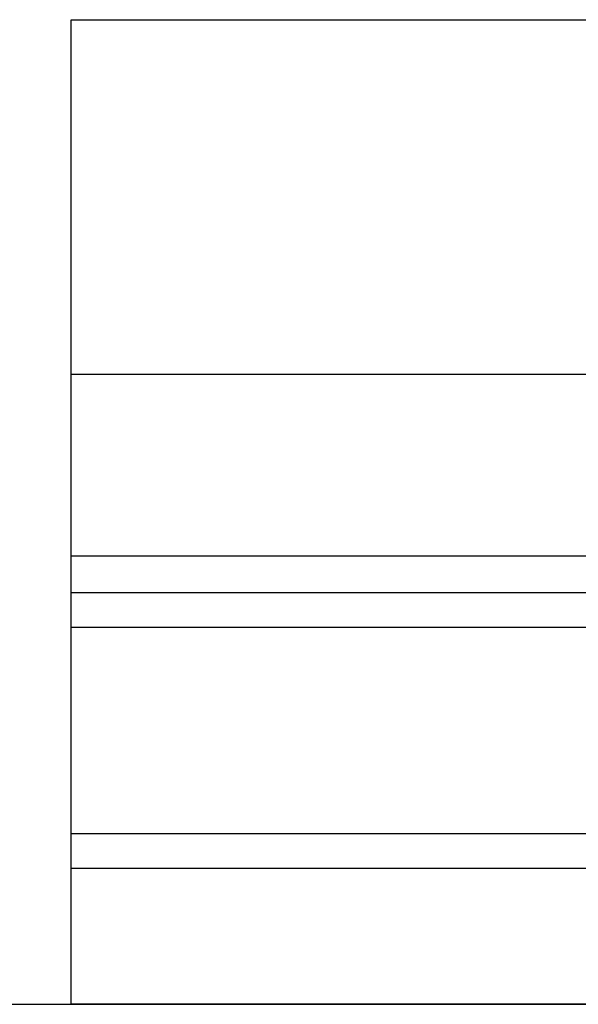
# Model space of a CAD drawing. Units: millimetres. Extents: x -1252 to -832, y -1232 to -935.
# Drawn here: x -1198 to -1189, y -1025 to -1009 of the extents above; entities that cross this region are included whole.
import ezdxf

# ---------------------------------------------------------------- set-up
doc = ezdxf.new("R2010")
doc.units = ezdxf.units.MM
doc.layers.add('1', color=7, linetype='Continuous')

# ---------------------------------------------------------------- blocks, each defined once
blk = doc.blocks.new('RSC_5_F_4-select__5', base_point=(-1207.353, -1025.15))
at = {"color": 7, "linetype": 'Continuous'}
for p, q in [((-1197.403, -1009.1), (-1185.853, -1009.1)), ((-1197.403, -1009.1), (-1197.403, -1009.1)), ((-1197.403, -1014.883), (-1197.403, -1009.1)), ((-1185.853, -1014.883), (-1197.403, -1014.883)), ((-1197.403, -1017.846), (-1197.403, -1014.883)), ((-1184.403, -1017.846), (-1197.403, -1017.846)), ((-1197.403, -1018.438), (-1197.403, -1017.846)), ((-1197.403, -1018.438), (-1184.403, -1018.438)), ((-1197.403, -1019.002), (-1197.403, -1018.438)), ((-1197.403, -1019.002), (-1184.403, -1019.002)), ((-1197.403, -1022.366), (-1197.403, -1019.002)), ((-1197.403, -1022.366), (-1184.403, -1022.366)), ((-1197.403, -1022.936), (-1197.403, -1022.366)), ((-1184.403, -1022.936), (-1197.403, -1022.936)), ((-1199.603, -1025.15), (-1197.403, -1025.15)), ((-1199.603, -1025.15), (-1197.403, -1025.15)), ((-1184.403, -1025.15), (-1197.403, -1025.15)), ((-1197.403, -1025.15), (-1184.403, -1025.15))]:
    blk.add_line(p, q, dxfattribs=at)
at = {"color": 2, "linetype": 'Continuous'}
for q in [(-1197.403, -1022.936), (-1197.403, -1025.15)]:
    blk.add_line((-1197.403, -1025.15), q, dxfattribs=at)
blk = doc.blocks.new('Right1', base_point=(-1185.503, -1006.65))
blk.add_blockref('RSC_5_F_4-select__5', (-1207.353, -1025.15))
blk = doc.blocks.new('1')
blk.add_blockref('Right1', (-1185.503, -1006.65))

msp = doc.modelspace()

# ---------------------------------------------------------------- block references
at = {"layer": '1'}
msp.add_blockref('1', (0, 0), dxfattribs=at)

doc.saveas('drawing.dxf')
